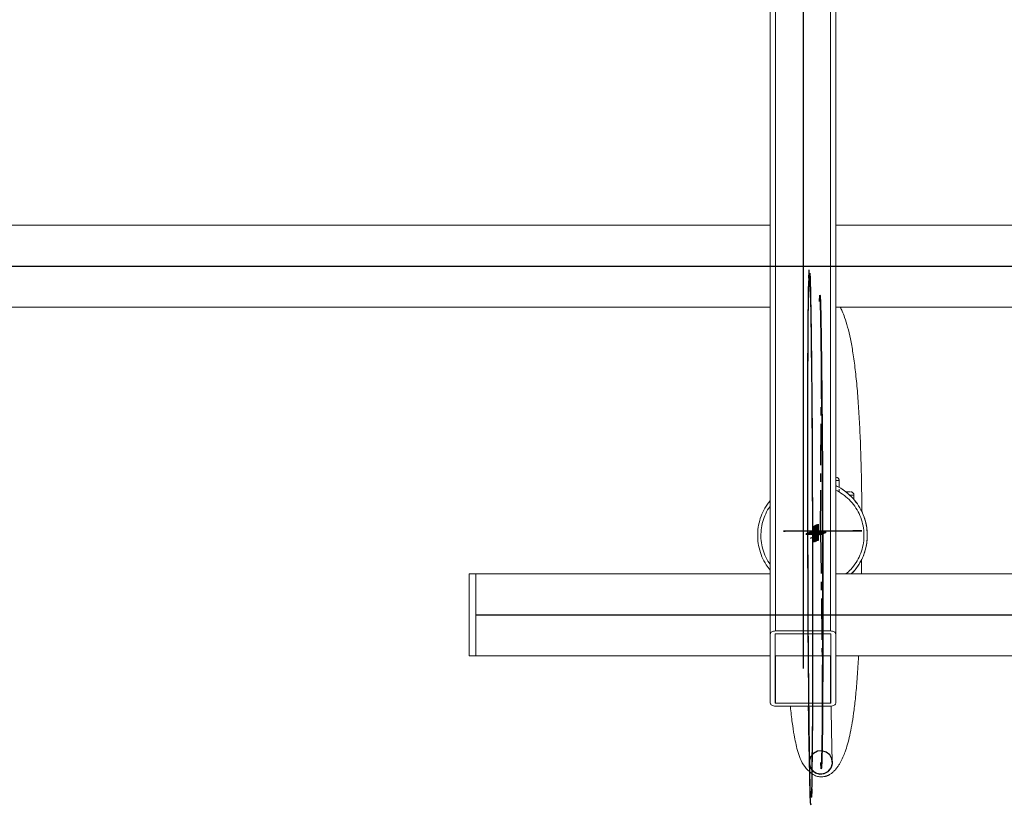
# Model space of a CAD drawing. Units: millimetres. Extents: x -11739 to 294, y 0 to 11572.
# Drawn here: x -6881 to -6580, y 4407 to 4647 of the extents above; entities that cross this region are included whole.
import ezdxf

# ---------------------------------------------------------------- set-up
doc = ezdxf.new("R2010")
doc.units = ezdxf.units.MM
doc.linetypes.add('CENTERX2', pattern=[20.32, 12.7, -2.54, 2.54, -2.54])

msp = doc.modelspace()

# ---------------------------------------------------------------- linework, layer by layer
at = {"color": 7, "linetype": 'Continuous', "lineweight": 15}
for p, q in [((-6650.4, 4460.05), (-6650.4, 4733.96)), ((-6633.6, 4460.05), (-6633.6, 4733.96)), ((-6652, 4459.13), (-6652, 4733.04)), ((-6632, 4459.13), (-6632, 4733.04)), ((-6652, 4583.95), (-7109.66, 4583.95)), ((-6542, 4583.95), (-6632, 4583.95)), ((-7109.66, 4558.95), (-6652, 4558.95)), ((-6632, 4558.95), (-6542, 4558.95)), ((-6632, 4507.01), (-6631.97, 4507.01)), ((-6631.97, 4507.01), (-6632, 4507.01)), ((-6630.94, 4503.95), (-6630.95, 4505.99)), ((-6630.97, 4502.49), (-6630.97, 4503.36)), ((-6630.91, 4502.49), (-6630.91, 4503.39)), ((-6626.43, 4500.1), (-6626.44, 4501.53)), ((-6624.15, 4477.46), (-6624.09, 4481.97)), ((-6742, 4477.46), (-6744, 4477.46)), ((-6744, 4477.46), (-6744, 4452.46)), ((-6652, 4477.46), (-6742, 4477.46)), ((-6742, 4477.46), (-6742, 4452.46)), ((-6542, 4477.46), (-6632, 4477.46)), ((-6633.6, 4460.05), (-6650.4, 4460.05)), ((-6652, 4459.13), (-6652, 4438.02)), ((-6650.5, 4459.13), (-6650.5, 4438.02)), ((-6633.6, 4459.19), (-6650.4, 4459.19)), ((-6633.5, 4438.02), (-6633.5, 4459.13)), ((-6632, 4438.02), (-6632, 4459.13)), ((-6744, 4452.46), (-6742, 4452.46)), ((-6742, 4452.46), (-6652, 4452.46)), ((-6650.5, 4452.46), (-6633.5, 4452.46)), ((-6632, 4452.46), (-6542, 4452.46)), ((-6650.4, 4437.96), (-6633.6, 4437.96)), ((-6650.4, 4437.1), (-6633.6, 4437.1))]:
    msp.add_line(p, q, dxfattribs=at)
at = {"color": 7, "linetype": 'Continuous'}
for p, q in [((-6642, 4722.49), (-6642, 4448.58)), ((-7219.66, 4571.45), (-6542, 4571.45)), ((-6636.57, 4489.66), (-6639.78, 4488.26)), ((-6638.56, 4489.69), (-6638.68, 4489.64)), ((-6638.37, 4489.78), (-6638.49, 4489.72)), ((-6638.18, 4489.86), (-6638.3, 4489.8)), ((-6637.99, 4489.94), (-6638.11, 4489.89)), ((-6637.79, 4490.02), (-6637.92, 4489.97)), ((-6637.6, 4490.11), (-6637.73, 4490.05)), ((-6637.41, 4490.19), (-6637.54, 4490.13)), ((-6742, 4464.96), (-6542, 4464.96))]:
    msp.add_line(p, q, dxfattribs=at)
at = {"color": 7, "linetype": 'CENTERX2'}
for p, q in [((-6636.63, 4490.33), (-6636.34, 4541.79)), ((-6636.78, 4490.26), (-6635.91, 4490.65)), ((-6636.63, 4490.33), (-6636.01, 4490.61)), ((-6636.63, 4490.33), (-6636.04, 4439.26))]:
    msp.add_line(p, q, dxfattribs=at)
at = {"color": 8, "linetype": 'Continuous', "lineweight": 15}
for p, q in [((-6650.4, 4437.96), (-6650.4, 4452.46)), ((-6633.6, 4437.96), (-6633.6, 4452.46))]:
    msp.add_line(p, q, dxfattribs=at)
at = {"color": 7, "linetype": 'CENTERX2', "flags": 128}
msp.add_lwpolyline([(-6639.79, 4410.3), (-6639.91, 4414.98), (-6640.02, 4421.48), (-6640.13, 4429.64), (-6640.23, 4439.26), (-6640.33, 4450.11), (-6640.4, 4461.91), (-6640.47, 4474.38), (-6640.52, 4487.21), (-6640.55, 4500.08), (-6640.56, 4512.67), (-6640.55, 4524.69), (-6640.53, 4535.82), (-6640.49, 4545.8), (-6640.43, 4554.37), (-6640.36, 4561.34), (-6640.27, 4566.52), (-6640.17, 4569.8), (-6640.06, 4571.08), (-6639.95, 4570.34), (-6639.83, 4567.6), (-6639.72, 4562.92), (-6639.6, 4556.42), (-6639.49, 4548.26), (-6639.39, 4538.63), (-6639.3, 4527.79), (-6639.22, 4515.99), (-6639.16, 4503.52), (-6639.11, 4490.69), (-6639.08, 4477.82), (-6639.07, 4465.22), (-6639.07, 4453.21), (-6639.1, 4442.08), (-6639.14, 4432.1), (-6639.2, 4423.52), (-6639.27, 4416.56), (-6639.36, 4411.37), (-6639.45, 4408.1), (-6639.56, 4406.82), (-6639.67, 4407.55), (-6639.79, 4410.3)], dxfattribs=at)
at = {"color": 7, "linetype": 'Continuous', "flags": 128}
for points in [[(-6639.79, 4412.54), (-6639.91, 4417.22), (-6640.02, 4423.77), (-6640.13, 4432), (-6640.23, 4441.71), (-6640.32, 4452.64), (-6640.4, 4464.51), (-6640.46, 4477.02), (-6640.5, 4489.83), (-6640.53, 4502.62), (-6640.54, 4515.06), (-6640.53, 4526.82), (-6640.5, 4537.6), (-6640.45, 4547.12), (-6640.39, 4555.13), (-6640.31, 4561.43), (-6640.22, 4565.85), (-6640.12, 4568.28), (-6640.01, 4568.66), (-6639.89, 4566.97), (-6639.78, 4563.26), (-6639.66, 4557.62), (-6639.55, 4550.21), (-6639.44, 4541.21), (-6639.35, 4530.86), (-6639.26, 4519.42), (-6639.2, 4507.19), (-6639.14, 4494.49), (-6639.11, 4481.65), (-6639.09, 4469), (-6639.09, 4456.86), (-6639.11, 4445.55), (-6639.15, 4435.37), (-6639.2, 4426.57), (-6639.28, 4419.39), (-6639.36, 4414.02), (-6639.46, 4410.58), (-6639.56, 4409.17), (-6639.68, 4409.83), (-6639.79, 4412.54)], [(-6636.58, 4419.91), (-6636.47, 4417.99), (-6636.36, 4418.23), (-6636.26, 4420.62), (-6636.17, 4425.08), (-6636.1, 4431.49), (-6636.04, 4439.65), (-6636, 4449.32), (-6635.98, 4460.22), (-6635.97, 4472.01), (-6635.99, 4484.34), (-6636.03, 4496.86), (-6636.08, 4509.18), (-6636.15, 4520.94), (-6636.24, 4531.78), (-6636.33, 4541.39), (-6636.44, 4549.48), (-6636.55, 4555.81), (-6636.66, 4560.19), (-6636.78, 4562.48), (-6636.89, 4562.63), (-6636.99, 4560.62)], [(-6636.99, 4560.62), (-6636.89, 4562.63), (-6636.78, 4562.48), (-6636.67, 4560.19), (-6636.55, 4555.81), (-6636.44, 4549.48), (-6636.34, 4541.4), (-6636.24, 4531.79), (-6636.16, 4520.94), (-6636.08, 4509.18), (-6636.03, 4496.86), (-6635.99, 4484.35), (-6635.98, 4472.02), (-6635.98, 4460.23), (-6636, 4449.33), (-6636.04, 4439.66), (-6636.1, 4431.5), (-6636.17, 4425.09), (-6636.26, 4420.62), (-6636.36, 4418.23), (-6636.47, 4417.99), (-6636.58, 4419.91)], [(-6638.12, 4492.28), (-6638.11, 4491.82), (-6638.11, 4491.06), (-6638.1, 4490.13), (-6638.1, 4489.16), (-6638.1, 4488.3), (-6638.11, 4487.68), (-6638.11, 4487.39), (-6638.12, 4487.49), (-6638.13, 4487.95), (-6638.14, 4488.7), (-6638.14, 4489.63), (-6638.14, 4490.6), (-6638.14, 4491.46), (-6638.14, 4492.08), (-6638.13, 4492.37), (-6638.12, 4492.28)], [(-6638.12, 4487.49), (-6638.13, 4487.95), (-6638.14, 4488.7), (-6638.14, 4489.63), (-6638.14, 4490.6), (-6638.14, 4491.46), (-6638.14, 4492.08), (-6638.13, 4492.37), (-6638.12, 4492.28), (-6638.11, 4491.82), (-6638.11, 4491.06), (-6638.1, 4490.13), (-6638.1, 4489.16), (-6638.1, 4488.3), (-6638.11, 4487.68), (-6638.11, 4487.39), (-6638.12, 4487.49)], [(-6637.97, 4487.55), (-6637.98, 4488.01), (-6637.99, 4488.76), (-6638, 4489.7), (-6638, 4490.67), (-6638, 4491.53), (-6637.99, 4492.15), (-6637.98, 4492.43), (-6637.97, 4492.34), (-6637.97, 4491.88), (-6637.96, 4491.13), (-6637.95, 4490.19), (-6637.95, 4489.22), (-6637.95, 4488.36), (-6637.96, 4487.74), (-6637.96, 4487.46), (-6637.97, 4487.55)], [(-6637.99, 4492.33), (-6637.99, 4491.87), (-6638, 4491.11), (-6638, 4490.18), (-6637.99, 4489.21), (-6637.99, 4488.35), (-6637.98, 4487.73), (-6637.97, 4487.46), (-6637.96, 4487.56), (-6637.95, 4488.02), (-6637.95, 4488.78), (-6637.95, 4489.72), (-6637.96, 4490.69), (-6637.96, 4491.54), (-6637.97, 4492.16), (-6637.98, 4492.43), (-6637.99, 4492.33)], [(-6637.74, 4492.44), (-6637.73, 4491.98), (-6637.73, 4491.23), (-6637.72, 4490.3), (-6637.72, 4489.33), (-6637.72, 4488.46), (-6637.72, 4487.84), (-6637.73, 4487.56), (-6637.74, 4487.65), (-6637.75, 4488.11), (-6637.76, 4488.87), (-6637.76, 4489.8), (-6637.76, 4490.77), (-6637.76, 4491.63), (-6637.76, 4492.25), (-6637.75, 4492.53), (-6637.74, 4492.44)], [(-6637.74, 4487.65), (-6637.75, 4488.11), (-6637.76, 4488.87), (-6637.76, 4489.8), (-6637.76, 4490.77), (-6637.76, 4491.63), (-6637.76, 4492.25), (-6637.75, 4492.53), (-6637.74, 4492.44), (-6637.73, 4491.98), (-6637.73, 4491.23), (-6637.72, 4490.3), (-6637.72, 4489.33), (-6637.72, 4488.46), (-6637.72, 4487.84), (-6637.73, 4487.56), (-6637.74, 4487.65)], [(-6637.59, 4487.72), (-6637.6, 4488.18), (-6637.61, 4488.93), (-6637.61, 4489.86), (-6637.62, 4490.83), (-6637.61, 4491.69), (-6637.61, 4492.31), (-6637.6, 4492.6), (-6637.59, 4492.5), (-6637.59, 4492.05), (-6637.58, 4491.29), (-6637.57, 4490.36), (-6637.57, 4489.39), (-6637.57, 4488.53), (-6637.58, 4487.91), (-6637.58, 4487.62), (-6637.59, 4487.72)], [(-6637.61, 4492.5), (-6637.61, 4492.03), (-6637.62, 4491.28), (-6637.62, 4490.34), (-6637.61, 4489.37), (-6637.61, 4488.51), (-6637.6, 4487.9), (-6637.59, 4487.62), (-6637.58, 4487.72), (-6637.57, 4488.19), (-6637.57, 4488.95), (-6637.57, 4489.88), (-6637.57, 4490.85), (-6637.58, 4491.71), (-6637.59, 4492.32), (-6637.6, 4492.6), (-6637.61, 4492.5)], [(-6637.36, 4487.82), (-6637.37, 4488.28), (-6637.38, 4489.03), (-6637.38, 4489.96), (-6637.38, 4490.93), (-6637.38, 4491.8), (-6637.38, 4492.42), (-6637.37, 4492.7), (-6637.36, 4492.61), (-6637.35, 4492.15), (-6637.34, 4491.39), (-6637.34, 4490.46), (-6637.34, 4489.49), (-6637.34, 4488.63), (-6637.34, 4488.01), (-6637.35, 4487.72), (-6637.36, 4487.82)], [(-6624.56, 4490.62), (-6626.81, 4490.6), (-6630.46, 4490.58), (-6634.96, 4490.56), (-6639.61, 4490.55), (-6643.72, 4490.55), (-6646.65, 4490.55), (-6647.96, 4490.56), (-6647.45, 4490.58), (-6645.2, 4490.6), (-6641.55, 4490.63), (-6637.05, 4490.64), (-6632.4, 4490.65), (-6628.29, 4490.66), (-6625.36, 4490.65), (-6624.05, 4490.64), (-6624.56, 4490.62)], [(-6636.3, 4489.64), (-6636.75, 4489.64), (-6637.5, 4489.64), (-6638.43, 4489.64), (-6639.4, 4489.64), (-6640.27, 4489.64), (-6640.89, 4489.63), (-6641.18, 4489.63), (-6641.09, 4489.62), (-6640.64, 4489.62), (-6639.89, 4489.62), (-6638.95, 4489.62), (-6637.98, 4489.63), (-6637.12, 4489.63), (-6636.5, 4489.64), (-6636.21, 4489.64), (-6636.3, 4489.64)], [(-6636.16, 4489.7), (-6636.63, 4489.7), (-6637.39, 4489.69), (-6638.33, 4489.69), (-6639.3, 4489.69), (-6640.15, 4489.69), (-6640.76, 4489.69), (-6641.04, 4489.69), (-6640.93, 4489.69), (-6640.46, 4489.7), (-6639.7, 4489.7), (-6638.76, 4489.71), (-6637.79, 4489.71), (-6636.94, 4489.71), (-6636.33, 4489.71), (-6636.06, 4489.71), (-6636.16, 4489.7)], [(-6636.16, 4489.7), (-6636.63, 4489.7), (-6637.39, 4489.69), (-6638.33, 4489.69), (-6639.3, 4489.69), (-6640.15, 4489.69), (-6640.76, 4489.69), (-6641.04, 4489.69), (-6640.93, 4489.69), (-6640.46, 4489.7), (-6639.7, 4489.7), (-6638.76, 4489.71), (-6637.79, 4489.71), (-6636.94, 4489.71), (-6636.33, 4489.71), (-6636.06, 4489.71), (-6636.16, 4489.7)], [(-6635.92, 4489.81), (-6636.37, 4489.81), (-6637.12, 4489.81), (-6638.05, 4489.81), (-6639.02, 4489.81), (-6639.89, 4489.8), (-6640.51, 4489.8), (-6640.8, 4489.79), (-6640.71, 4489.79), (-6640.25, 4489.79), (-6639.5, 4489.79), (-6638.57, 4489.79), (-6637.6, 4489.79), (-6636.74, 4489.8), (-6636.12, 4489.8), (-6635.83, 4489.81), (-6635.92, 4489.81)], [(-6635.93, 4489.8), (-6636.4, 4489.8), (-6637.16, 4489.79), (-6638.09, 4489.79), (-6639.06, 4489.79), (-6639.92, 4489.79), (-6640.53, 4489.79), (-6640.8, 4489.79), (-6640.7, 4489.79), (-6640.23, 4489.8), (-6639.47, 4489.8), (-6638.53, 4489.81), (-6637.56, 4489.81), (-6636.71, 4489.81), (-6636.09, 4489.81), (-6635.82, 4489.81), (-6635.93, 4489.8)], [(-6635.78, 4489.87), (-6636.25, 4489.86), (-6637.01, 4489.86), (-6637.95, 4489.85), (-6638.92, 4489.85), (-6639.77, 4489.85), (-6640.38, 4489.85), (-6640.66, 4489.85), (-6640.55, 4489.86), (-6640.08, 4489.86), (-6639.32, 4489.87), (-6638.38, 4489.87), (-6637.41, 4489.87), (-6636.56, 4489.87), (-6635.95, 4489.87), (-6635.67, 4489.87), (-6635.78, 4489.87)], [(-6635.78, 4489.87), (-6636.25, 4489.86), (-6637.01, 4489.86), (-6637.95, 4489.85), (-6638.92, 4489.85), (-6639.77, 4489.85), (-6640.38, 4489.85), (-6640.66, 4489.85), (-6640.55, 4489.86), (-6640.08, 4489.86), (-6639.32, 4489.87), (-6638.38, 4489.87), (-6637.41, 4489.87), (-6636.56, 4489.87), (-6635.95, 4489.87), (-6635.67, 4489.87), (-6635.78, 4489.87)], [(-6635.53, 4489.97), (-6635.99, 4489.98), (-6636.74, 4489.98), (-6637.67, 4489.97), (-6638.64, 4489.97), (-6639.5, 4489.97), (-6640.13, 4489.96), (-6640.42, 4489.96), (-6640.33, 4489.95), (-6639.87, 4489.95), (-6639.12, 4489.95), (-6638.19, 4489.95), (-6637.22, 4489.96), (-6636.36, 4489.96), (-6635.73, 4489.97), (-6635.44, 4489.97), (-6635.53, 4489.97)], [(-6635.55, 4489.97), (-6636.02, 4489.96), (-6636.78, 4489.96), (-6637.71, 4489.96), (-6638.68, 4489.95), (-6639.54, 4489.95), (-6640.15, 4489.95), (-6640.42, 4489.96), (-6640.32, 4489.96), (-6639.85, 4489.96), (-6639.09, 4489.97), (-6638.15, 4489.97), (-6637.18, 4489.98), (-6636.32, 4489.98), (-6635.71, 4489.98), (-6635.44, 4489.97), (-6635.55, 4489.97)], [(-6635.4, 4490.03), (-6635.87, 4490.03), (-6636.63, 4490.02), (-6637.57, 4490.02), (-6638.54, 4490.02), (-6639.39, 4490.02), (-6640, 4490.02), (-6640.27, 4490.02), (-6640.17, 4490.02), (-6639.7, 4490.03), (-6638.94, 4490.03), (-6638, 4490.04), (-6637.03, 4490.04), (-6636.18, 4490.04), (-6635.57, 4490.04), (-6635.29, 4490.04), (-6635.4, 4490.03)], [(-6635.4, 4490.03), (-6635.87, 4490.03), (-6636.63, 4490.02), (-6637.57, 4490.02), (-6638.54, 4490.02), (-6639.39, 4490.02), (-6640, 4490.02), (-6640.27, 4490.02), (-6640.17, 4490.02), (-6639.7, 4490.03), (-6638.94, 4490.03), (-6638, 4490.04), (-6637.03, 4490.04), (-6636.18, 4490.04), (-6635.57, 4490.04), (-6635.29, 4490.04), (-6635.4, 4490.03)], [(-6635.15, 4490.14), (-6635.61, 4490.14), (-6636.36, 4490.14), (-6637.29, 4490.14), (-6638.26, 4490.14), (-6639.12, 4490.13), (-6639.75, 4490.13), (-6640.04, 4490.12), (-6639.95, 4490.12), (-6639.49, 4490.12), (-6638.74, 4490.12), (-6637.81, 4490.12), (-6636.84, 4490.12), (-6635.98, 4490.13), (-6635.35, 4490.13), (-6635.06, 4490.14), (-6635.15, 4490.14)], [(-6635.17, 4490.13), (-6635.63, 4490.13), (-6636.4, 4490.12), (-6637.33, 4490.12), (-6638.3, 4490.12), (-6639.16, 4490.12), (-6639.77, 4490.12), (-6640.04, 4490.12), (-6639.93, 4490.13), (-6639.47, 4490.13), (-6638.7, 4490.13), (-6637.77, 4490.14), (-6636.8, 4490.14), (-6635.94, 4490.14), (-6635.33, 4490.14), (-6635.06, 4490.14), (-6635.17, 4490.13)], [(-6635.02, 4490.2), (-6635.49, 4490.19), (-6636.25, 4490.19), (-6637.18, 4490.19), (-6638.15, 4490.18), (-6639.01, 4490.18), (-6639.62, 4490.18), (-6639.89, 4490.19), (-6639.79, 4490.19), (-6639.32, 4490.19), (-6638.56, 4490.2), (-6637.62, 4490.2), (-6636.65, 4490.2), (-6635.8, 4490.21), (-6635.19, 4490.2), (-6634.91, 4490.2), (-6635.02, 4490.2)], [(-6638.74, 4487.22), (-6638.74, 4487.68), (-6638.75, 4488.43), (-6638.76, 4489.37), (-6638.76, 4490.34), (-6638.76, 4491.2), (-6638.75, 4491.82), (-6638.75, 4492.1), (-6638.74, 4492.01), (-6638.73, 4491.55), (-6638.72, 4490.8), (-6638.72, 4489.86), (-6638.71, 4488.89), (-6638.72, 4488.03), (-6638.72, 4487.41), (-6638.73, 4487.13), (-6638.74, 4487.22)], [(-6638.5, 4492.11), (-6638.49, 4491.65), (-6638.49, 4490.9), (-6638.48, 4489.97), (-6638.48, 4488.99), (-6638.48, 4488.13), (-6638.49, 4487.51), (-6638.49, 4487.23), (-6638.5, 4487.32), (-6638.51, 4487.78), (-6638.52, 4488.53), (-6638.52, 4489.47), (-6638.53, 4490.44), (-6638.52, 4491.3), (-6638.52, 4491.92), (-6638.51, 4492.2), (-6638.5, 4492.11)], [(-6638.5, 4487.32), (-6638.51, 4487.78), (-6638.52, 4488.53), (-6638.52, 4489.47), (-6638.53, 4490.44), (-6638.52, 4491.3), (-6638.52, 4491.92), (-6638.51, 4492.2), (-6638.5, 4492.11), (-6638.49, 4491.65), (-6638.49, 4490.9), (-6638.48, 4489.97), (-6638.48, 4488.99), (-6638.48, 4488.13), (-6638.49, 4487.51), (-6638.49, 4487.23), (-6638.5, 4487.32)], [(-6638.35, 4487.39), (-6638.36, 4487.85), (-6638.37, 4488.6), (-6638.38, 4489.53), (-6638.38, 4490.5), (-6638.38, 4491.36), (-6638.37, 4491.98), (-6638.36, 4492.27), (-6638.36, 4492.17), (-6638.35, 4491.72), (-6638.34, 4490.96), (-6638.33, 4490.03), (-6638.33, 4489.06), (-6638.33, 4488.2), (-6638.34, 4487.58), (-6638.35, 4487.29), (-6638.35, 4487.39)], [(-6638.37, 4492.17), (-6638.37, 4491.7), (-6638.38, 4490.95), (-6638.38, 4490.01), (-6638.37, 4489.04), (-6638.37, 4488.18), (-6638.36, 4487.57), (-6638.35, 4487.29), (-6638.34, 4487.39), (-6638.34, 4487.86), (-6638.33, 4488.61), (-6638.33, 4489.55), (-6638.34, 4490.52), (-6638.34, 4491.38), (-6638.35, 4491.99), (-6638.36, 4492.27), (-6638.37, 4492.17)], [(-6635.53, 4416.52), (-6634.31, 4417.18), (-6633.44, 4418.25), (-6633.04, 4419.58), (-6633.19, 4420.96), (-6633.84, 4422.18), (-6634.92, 4423.05), (-6636.25, 4423.44), (-6637.63, 4423.3), (-6638.84, 4422.64), (-6639.72, 4421.57), (-6640.11, 4420.24), (-6639.97, 4418.86), (-6639.31, 4417.64), (-6638.23, 4416.77), (-6636.91, 4416.37), (-6635.53, 4416.52)]]:
    msp.add_lwpolyline(points, dxfattribs=at)
at = {"color": 8, "linetype": 'Continuous', "lineweight": 15, "flags": 128}
msp.add_lwpolyline([(-6631.97, 4507.01), (-6631.97, 4507.01), (-6631.97, 4507.01)], dxfattribs=at)
at = {"color": 7, "linetype": 'Continuous', "lineweight": 15, "flags": 128}
for points in [[(-6628.91, 4502.5), (-6628.59, 4502.5), (-6627.87, 4502.51), (-6627.49, 4502.52), (-6627.48, 4502.53), (-6627.82, 4502.53), (-6628.51, 4502.54), (-6628.91, 4502.54)], [(-6650.4, 4460.05), (-6650.71, 4460.03), (-6651.01, 4459.98), (-6651.29, 4459.89), (-6651.53, 4459.78), (-6651.73, 4459.64), (-6651.88, 4459.48), (-6651.97, 4459.31), (-6652, 4459.13)], [(-6632, 4459.13), (-6632.03, 4459.31), (-6632.12, 4459.48), (-6632.27, 4459.64), (-6632.47, 4459.78), (-6632.71, 4459.89), (-6632.99, 4459.98), (-6633.29, 4460.03), (-6633.6, 4460.05)], [(-6650.4, 4459.19), (-6650.42, 4459.19), (-6650.44, 4459.18), (-6650.46, 4459.18), (-6650.47, 4459.17), (-6650.48, 4459.16), (-6650.49, 4459.15), (-6650.5, 4459.14), (-6650.5, 4459.13)], [(-6633.5, 4459.13), (-6633.5, 4459.14), (-6633.51, 4459.15), (-6633.52, 4459.16), (-6633.53, 4459.17), (-6633.54, 4459.18), (-6633.56, 4459.18), (-6633.58, 4459.19), (-6633.6, 4459.19)], [(-6652, 4438.02), (-6651.97, 4437.84), (-6651.88, 4437.67), (-6651.73, 4437.51), (-6651.53, 4437.37), (-6651.29, 4437.26), (-6651.01, 4437.17), (-6650.71, 4437.12), (-6650.4, 4437.1)], [(-6650.5, 4438.02), (-6650.5, 4438.01), (-6650.49, 4438), (-6650.48, 4437.99), (-6650.47, 4437.98), (-6650.46, 4437.97), (-6650.44, 4437.97), (-6650.42, 4437.97), (-6650.4, 4437.96)], [(-6633.6, 4437.1), (-6633.29, 4437.12), (-6632.99, 4437.17), (-6632.71, 4437.26), (-6632.47, 4437.37), (-6632.27, 4437.51), (-6632.12, 4437.67), (-6632.03, 4437.84), (-6632, 4438.02)], [(-6633.6, 4437.96), (-6633.58, 4437.97), (-6633.56, 4437.97), (-6633.54, 4437.97), (-6633.53, 4437.98), (-6633.52, 4437.99), (-6633.51, 4438), (-6633.5, 4438.01), (-6633.5, 4438.02)], [(-6639.67, 4421.66), (-6639.94, 4421.05), (-6640.13, 4419.9)]]:
    msp.add_lwpolyline(points, dxfattribs=at)
at = {"color": 8, "linetype": 'Continuous', "lineweight": 15}
for centre, radius, start, end in [((-6631.86, 4531.21), 25.23, 269.6911, 272.0784), ((-6627.81, 4542.41), 40.9, 270.1011, 271.9274)]:
    msp.add_arc(centre, radius, start, end, dxfattribs=at)
at = {"color": 7, "linetype": 'Continuous', "lineweight": 15}
for centre, radius, start, end in [((-6639.12, 4489.25), 16.75, 344.1244, 16.2089), ((-6636.58, 4419.91), 3.55, 180.1633, 11.7052), ((-6636.58, 4419.91), 3.5, 180.1635, 7.9271), ((-6636.58, 4419.91), 3.5, 180.1635, 2.2147)]:
    msp.add_arc(centre, radius, start, end, dxfattribs=at)
for points, knots in [([(-6624.03, 4496.51), (-6624.05, 4499.43), (-6624.1, 4505.58), (-6624.32, 4513.91), (-6624.62, 4521.47), (-6624.99, 4528), (-6625.45, 4534.19), (-6626.03, 4539.92), (-6626.71, 4544.98), (-6627.5, 4549.29), (-6628.35, 4552.88), (-6629.18, 4555.57), (-6629.93, 4557.59), (-6630.4, 4558.54), (-6630.61, 4558.95)], [0, 0, 0, 0, 0.10698, 0.224872, 0.313171, 0.401693, 0.490235, 0.578625, 0.66639, 0.749736, 0.828628, 0.904429, 0.958785, 1, 1, 1, 1]), ([(-6632, 4504.38), (-6631.91, 4504.35), (-6630.95, 4503.98), (-6629.31, 4502.87), (-6627.15, 4501.08), (-6625.34, 4498.9), (-6623.9, 4496.45), (-6622.91, 4493.78), (-6622.38, 4490.99), (-6622.33, 4488.17), (-6622.74, 4485.4), (-6623.6, 4482.75), (-6624.9, 4480.29), (-6626.16, 4478.5), (-6627.07, 4477.67), (-6627.3, 4477.46)], [0, 0, 0, 0, 0.00871, 0.096083, 0.18346, 0.271866, 0.360267, 0.448682, 0.537092, 0.624065, 0.711041, 0.797373, 0.883712, 0.971133, 1, 1, 1, 1]), ([(-6623.03, 4493.93), (-6623.32, 4494.78), (-6623.92, 4496.51), (-6625.33, 4498.89), (-6627.12, 4501.06), (-6629.27, 4502.85), (-6630.94, 4503.97), (-6631.9, 4504.34), (-6632, 4504.38)], [0, 0, 0, 0, 0.190301, 0.3858523, 0.5807729, 0.7812212, 0.9783309, 1, 1, 1, 1]), ([(-6630.96, 4506), (-6630.97, 4506.12), (-6630.98, 4506.34), (-6631.14, 4506.61), (-6631.32, 4506.79), (-6631.5, 4506.9), (-6631.63, 4506.96), (-6631.69, 4506.97), (-6631.7, 4506.97)], [0, 0, 0, 0, 0.265256, 0.495329, 0.686498, 0.847972, 0.98008, 1, 1, 1, 1]), ([(-6626.45, 4501.51), (-6626.44, 4501.54), (-6626.42, 4501.69), (-6626.51, 4501.93), (-6626.66, 4502.18), (-6626.84, 4502.34), (-6627.02, 4502.44), (-6627.16, 4502.49), (-6627.24, 4502.51), (-6627.26, 4502.51), (-6627.27, 4502.51)], [0, 0, 0, 0, 0.058815, 0.305912, 0.502051, 0.666867, 0.805539, 0.915906, 0.990486, 1, 1, 1, 1]), ([(-6652, 4478.62), (-6652.42, 4479.14), (-6653.45, 4480.39), (-6654.61, 4482.7), (-6655.5, 4485.4), (-6655.91, 4488.21), (-6655.85, 4491.02), (-6655.33, 4493.77), (-6654.35, 4496.37), (-6653.23, 4498.43), (-6652.31, 4499.5), (-6652, 4499.87)], [0, 0, 0, 0, 0.087499, 0.210599, 0.333691, 0.455255, 0.576817, 0.696722, 0.816635, 0.93725, 1, 1, 1, 1]), ([(-6627.3, 4477.46), (-6626.88, 4477.88), (-6625.79, 4478.96), (-6624.43, 4481.07), (-6623.48, 4483.1), (-6623.1, 4484.34), (-6623, 4484.67)], [0, 0, 0, 0, 0.211311, 0.540838, 0.880032, 1, 1, 1, 1]), ([(-6639.55, 4416.63), (-6639.09, 4416.34), (-6638.26, 4415.82), (-6637.05, 4415.52), (-6636.1, 4415.48), (-6635.43, 4415.58), (-6635.01, 4415.69), (-6634.75, 4415.78), (-6634.53, 4415.86), (-6634.37, 4415.93), (-6634.22, 4416), (-6634.04, 4416.1), (-6633.64, 4416.32), (-6633.16, 4416.66), (-6632.4, 4417.34), (-6631.73, 4418.13), (-6631.15, 4418.95), (-6630.53, 4419.97), (-6629.83, 4421.37), (-6629.07, 4423.3), (-6628.39, 4425.43), (-6627.71, 4428.13), (-6627.09, 4431.25), (-6626.51, 4434.93), (-6625.98, 4439.37), (-6625.51, 4444.7), (-6625.2, 4449.13), (-6625.06, 4451.9), (-6625.03, 4452.46)], [0, 0, 0, 0, 0.044293, 0.080272, 0.107345, 0.121649, 0.126945, 0.131138, 0.134499, 0.13603, 0.137566, 0.140971, 0.145244, 0.167049, 0.1905, 0.230831, 0.270841, 0.31113, 0.374817, 0.429081, 0.49958, 0.569878, 0.641573, 0.716271, 0.796254, 0.88278, 0.97618, 1, 1, 1, 1]), ([(-6645.86, 4437.1), (-6645.86, 4437.05), (-6645.7, 4435.2), (-6645.33, 4432.18), (-6644.78, 4428.52), (-6644.27, 4425.9), (-6643.73, 4423.59), (-6642.9, 4421.05), (-6641.56, 4418.44), (-6640.24, 4417.25), (-6639.55, 4416.63)], [0, 0, 0, 0, 0.005942, 0.19309, 0.361756, 0.484792, 0.604364, 0.728668, 0.859686, 1, 1, 1, 1]), ([(-6640.4, 4437.1), (-6640.4, 4436.75), (-6640.38, 4435.01), (-6640.34, 4432.12), (-6640.28, 4428.42), (-6640.22, 4425), (-6640.15, 4421.94), (-6640.1, 4420.51), (-6640.07, 4419.77)], [0, 0, 0, 0, 0.041706, 0.202901, 0.379323, 0.570976, 0.777866, 1, 1, 1, 1]), ([(-6633.08, 4420.04), (-6633.1, 4420.57), (-6633.13, 4421.58), (-6633.18, 4423.61), (-6633.24, 4426.18), (-6633.3, 4429.35), (-6633.35, 4433.12), (-6633.39, 4435.71), (-6633.4, 4437.08), (-6633.4, 4437.13)], [0, 0, 0, 0, 0.1650236, 0.3200621, 0.4651083, 0.6638811, 0.8401504, 0.9938965, 1, 1, 1, 1]), ([(-6639.61, 4421.63), (-6639.77, 4421.3), (-6640.04, 4420.75), (-6640.07, 4420.15), (-6640.08, 4419.9)], [0, 0, 0, 0, 0.593238, 1, 1, 1, 1]), ([(-6640.08, 4419.9), (-6640.04, 4419.51), (-6639.96, 4418.72), (-6639.35, 4417.67), (-6638.46, 4416.88), (-6637.35, 4416.43), (-6636.15, 4416.37), (-6635.01, 4416.71), (-6634.03, 4417.41), (-6633.36, 4418.39), (-6633.02, 4419.51), (-6633.12, 4420.26), (-6633.17, 4420.61)], [0, 0, 0, 0, 0.100966, 0.201931, 0.302897, 0.403864, 0.504831, 0.605798, 0.706766, 0.807732, 0.908699, 1, 1, 1, 1])]:
    msp.add_open_spline(points, degree=3, knots=knots, dxfattribs=at)
at = {"color": 8, "linetype": 'Continuous', "lineweight": 15}
for points, knots in [([(-6628.91, 4477.46), (-6628.39, 4477.91), (-6627.21, 4478.94), (-6625.76, 4480.9), (-6624.54, 4483.2), (-6623.73, 4485.65), (-6623.34, 4488.23), (-6623.38, 4490.84), (-6623.88, 4493.44), (-6624.81, 4495.91), (-6626.16, 4498.2), (-6627.86, 4500.21), (-6629.81, 4501.89), (-6631.29, 4502.7), (-6632, 4503.09)], [0, 0, 0, 0, 0.0670661, 0.1537554, 0.2366838, 0.3219815, 0.4052896, 0.4911049, 0.5758422, 0.6631872, 0.7482658, 0.835846, 0.920329, 1, 1, 1, 1]), ([(-6652, 4498.19), (-6652.03, 4498.16), (-6652.61, 4497.46), (-6653.43, 4495.87), (-6654.37, 4493.46), (-6654.86, 4490.91), (-6654.92, 4488.29), (-6654.54, 4485.69), (-6653.69, 4483.18), (-6652.82, 4481.38), (-6652.13, 4480.52), (-6652, 4480.35)], [0, 0, 0, 0, 0.006405, 0.144666, 0.277838, 0.414885, 0.549661, 0.688559, 0.825325, 0.966255, 1, 1, 1, 1])]:
    msp.add_open_spline(points, degree=3, knots=knots, dxfattribs=at)

doc.saveas('drawing.dxf')
